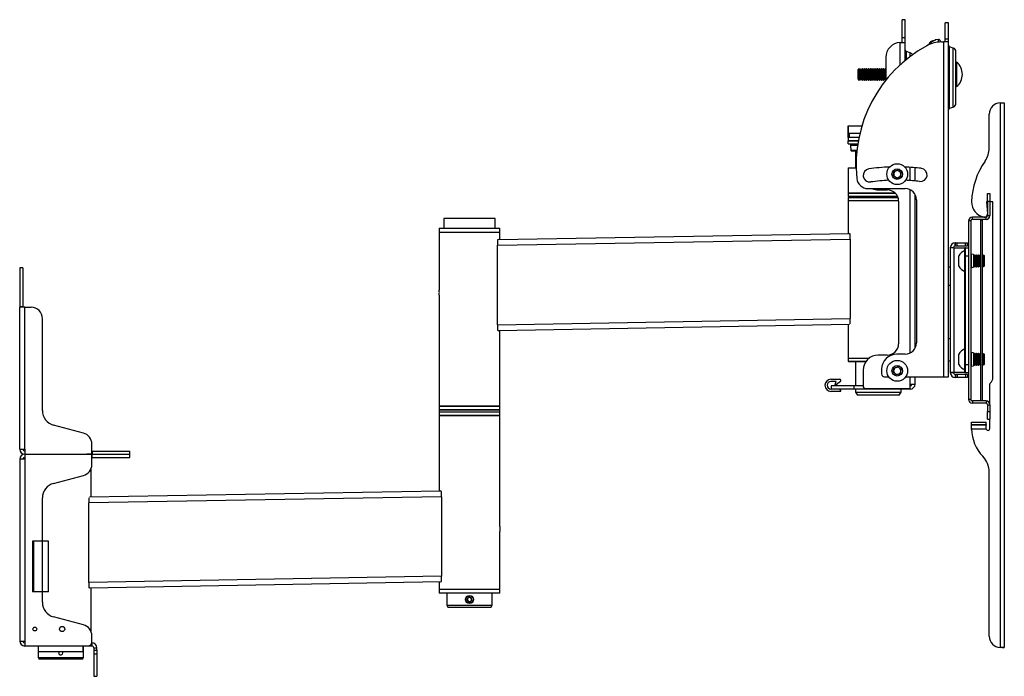
# Model space of a CAD drawing. Extents: x 0.5 to 16.5, y 0.5 to 10.5.
# Drawn here: x 6.6 to 9.3, y 5.1 to 6.9 of the extents above; entities that cross this region are included whole.
import ezdxf

# ---------------------------------------------------------------- set-up
doc = ezdxf.new("R2010")
doc.units = 0
doc.header["$MEASUREMENT"] = 0
doc.layers.get('0').update_dxf_attribs({"linetype": 'CONTINUOUS'})

msp = doc.modelspace()

# ---------------------------------------------------------------- linework, layer by layer
at = {"color": 7, "linetype": 'CONTINUOUS'}
for p, q in [((8.9995, 6.9405), (8.9907, 6.9405)), ((8.9907, 6.8917), (8.9907, 6.9405)), ((8.9995, 6.8917), (8.9995, 6.9405)), ((9.1181, 6.9319), (9.1093, 6.9319)), ((9.1093, 6.8879), (9.1093, 6.9319)), ((9.1181, 6.8879), (9.1181, 6.9319)), ((8.9907, 6.8917), (8.9995, 6.8917)), ((8.9907, 6.878), (8.9907, 6.8917)), ((8.9995, 6.878), (8.9995, 6.8917)), ((9.0816, 6.8845), (9.0722, 6.8811)), ((9.0906, 6.8858), (9.0827, 6.8848)), ((9.0906, 6.8787), (9.0906, 6.8858)), ((9.1093, 6.8879), (9.1181, 6.8879)), ((9.1093, 6.8791), (9.1093, 6.8879)), ((9.1181, 6.8791), (9.1181, 6.8879)), ((8.9857, 6.8164), (8.9857, 6.878)), ((8.9907, 6.878), (8.9995, 6.878)), ((8.9995, 6.8284), (8.9995, 6.878)), ((9.0722, 6.8811), (9.0722, 6.8805)), ((9.0962, 6.8808), (9.0962, 6.8791)), ((9.0989, 6.8791), (9.1043, 6.8791)), ((9.1043, 6.8791), (9.1043, 5.9568)), ((9.1181, 6.8791), (9.1043, 6.8791)), ((9.1181, 5.9568), (9.1181, 6.8791)), ((9.1317, 6.8625), (9.1217, 6.8657)), ((9.1217, 6.7812), (9.1217, 6.8657)), ((9.1317, 6.7812), (9.1317, 6.8625)), ((8.9462, 6.8364), (8.9462, 6.774)), ((9.0131, 6.8494), (9.0031, 6.8526)), ((9.0031, 6.8314), (9.0031, 6.8526)), ((9.0131, 6.8392), (9.0131, 6.8494)), ((9.1389, 6.7812), (9.1389, 6.8526)), ((8.8716, 6.8055), (8.8694, 6.8024)), ((8.8694, 6.8024), (8.8694, 6.7774)), ((8.8724, 6.8055), (8.8716, 6.8055)), ((8.8716, 6.8055), (8.8716, 6.7743)), ((8.8746, 6.8024), (8.8724, 6.8055)), ((8.8724, 6.8055), (8.8724, 6.7743)), ((8.8768, 6.8055), (8.8746, 6.8024)), ((8.8746, 6.8024), (8.8746, 6.7774)), ((8.8776, 6.8055), (8.8768, 6.8055)), ((8.8768, 6.8055), (8.8768, 6.7743)), ((8.8798, 6.8024), (8.8776, 6.8055)), ((8.8776, 6.8055), (8.8776, 6.7743)), ((8.8819, 6.8055), (8.8798, 6.8024)), ((8.8798, 6.8024), (8.8798, 6.7774)), ((8.8828, 6.8055), (8.8819, 6.8055)), ((8.8819, 6.8055), (8.8819, 6.7743)), ((8.885, 6.8024), (8.8828, 6.8055)), ((8.8828, 6.8055), (8.8828, 6.7743)), ((8.8871, 6.8055), (8.885, 6.8024)), ((8.885, 6.8024), (8.885, 6.7774)), ((8.888, 6.8055), (8.8871, 6.8055)), ((8.8871, 6.8055), (8.8871, 6.7743)), ((8.8901, 6.8024), (8.888, 6.8055)), ((8.888, 6.8055), (8.888, 6.7743)), ((8.8923, 6.8055), (8.8901, 6.8024)), ((8.8901, 6.8024), (8.8901, 6.7774)), ((8.8931, 6.8055), (8.8923, 6.8055)), ((8.8923, 6.8055), (8.8923, 6.7743)), ((8.8953, 6.8024), (8.8931, 6.8055)), ((8.8931, 6.8055), (8.8931, 6.7743)), ((8.8975, 6.8055), (8.8953, 6.8024)), ((8.8953, 6.8024), (8.8953, 6.7774)), ((8.8983, 6.8055), (8.8975, 6.8055)), ((8.8975, 6.8055), (8.8975, 6.7743)), ((8.9005, 6.8024), (8.8983, 6.8055)), ((8.8983, 6.8055), (8.8983, 6.7743)), ((8.9027, 6.8055), (8.9005, 6.8024)), ((8.9005, 6.8024), (8.9005, 6.7774)), ((8.9035, 6.8055), (8.9027, 6.8055)), ((8.9027, 6.8055), (8.9027, 6.7743)), ((8.9057, 6.8024), (8.9035, 6.8055)), ((8.9035, 6.8055), (8.9035, 6.7743)), ((8.9078, 6.8055), (8.9057, 6.8024)), ((8.9057, 6.8024), (8.9057, 6.7774)), ((8.9087, 6.8055), (8.9078, 6.8055)), ((8.9078, 6.8055), (8.9078, 6.7743)), ((8.9109, 6.8024), (8.9087, 6.8055)), ((8.9087, 6.8055), (8.9087, 6.7743)), ((8.913, 6.8055), (8.9109, 6.8024)), ((8.9109, 6.8024), (8.9109, 6.7774)), ((8.9139, 6.8055), (8.913, 6.8055)), ((8.913, 6.8055), (8.913, 6.7743)), ((8.916, 6.8024), (8.9139, 6.8055)), ((8.9139, 6.8055), (8.9139, 6.7743)), ((8.9182, 6.8055), (8.916, 6.8024)), ((8.916, 6.8024), (8.916, 6.7774)), ((8.919, 6.8055), (8.9182, 6.8055)), ((8.9182, 6.8055), (8.9182, 6.7743)), ((8.9212, 6.8024), (8.919, 6.8055)), ((8.919, 6.8055), (8.919, 6.7743)), ((8.9234, 6.8055), (8.9212, 6.8024)), ((8.9212, 6.8024), (8.9212, 6.7774)), ((8.9242, 6.8055), (8.9234, 6.8055)), ((8.9234, 6.8055), (8.9234, 6.7743)), ((8.9264, 6.8024), (8.9242, 6.8055)), ((8.9242, 6.8055), (8.9242, 6.7743)), ((8.9286, 6.8055), (8.9264, 6.8024)), ((8.9264, 6.8024), (8.9264, 6.7774)), ((8.9294, 6.8055), (8.9286, 6.8055)), ((8.9286, 6.8055), (8.9286, 6.7743)), ((8.9316, 6.8024), (8.9294, 6.8055)), ((8.9294, 6.8055), (8.9294, 6.7743)), ((8.9338, 6.8055), (8.9316, 6.8024)), ((8.9316, 6.8024), (8.9316, 6.7774)), ((8.9346, 6.8055), (8.9338, 6.8055)), ((8.9338, 6.8055), (8.9338, 6.7743)), ((8.9368, 6.8024), (8.9346, 6.8055)), ((8.9346, 6.8055), (8.9346, 6.7743)), ((8.9389, 6.8055), (8.9368, 6.8024)), ((8.9368, 6.8024), (8.9368, 6.7774)), ((8.9398, 6.8055), (8.9389, 6.8055)), ((8.9389, 6.8055), (8.9389, 6.7743)), ((8.9419, 6.8024), (8.9398, 6.8055)), ((8.9398, 6.8055), (8.9398, 6.7743)), ((8.9441, 6.8055), (8.9419, 6.8024)), ((8.9419, 6.8024), (8.9419, 6.7774)), ((8.9449, 6.8055), (8.9441, 6.8055)), ((8.9441, 6.8055), (8.9441, 6.7743)), ((8.9462, 6.8038), (8.9449, 6.8055)), ((8.9449, 6.8055), (8.9449, 6.7743)), ((9.1402, 6.8017), (9.1389, 6.8017)), ((9.1407, 6.8238), (9.1402, 6.8238)), ((9.1402, 6.8238), (9.1402, 6.756)), ((9.1407, 6.8238), (9.1407, 6.756)), ((8.8694, 6.7774), (8.8716, 6.7743)), ((8.8716, 6.7743), (8.8724, 6.7743)), ((8.8724, 6.7743), (8.8746, 6.7774)), ((8.8746, 6.7774), (8.8768, 6.7743)), ((8.8768, 6.7743), (8.8776, 6.7743)), ((8.8776, 6.7743), (8.8798, 6.7774)), ((8.8798, 6.7774), (8.8819, 6.7743)), ((8.8819, 6.7743), (8.8828, 6.7743)), ((8.8828, 6.7743), (8.885, 6.7774)), ((8.885, 6.7774), (8.8871, 6.7743)), ((8.8871, 6.7743), (8.888, 6.7743)), ((8.888, 6.7743), (8.8901, 6.7774)), ((8.8901, 6.7774), (8.8923, 6.7743)), ((8.8923, 6.7743), (8.8931, 6.7743)), ((8.8931, 6.7743), (8.8953, 6.7774)), ((8.8953, 6.7774), (8.8975, 6.7743)), ((8.8975, 6.7743), (8.8983, 6.7743)), ((8.8983, 6.7743), (8.9005, 6.7774)), ((8.9005, 6.7774), (8.9027, 6.7743)), ((8.9027, 6.7743), (8.9035, 6.7743)), ((8.9035, 6.7743), (8.9057, 6.7774)), ((8.9057, 6.7774), (8.9078, 6.7743)), ((8.9078, 6.7743), (8.9087, 6.7743)), ((8.9087, 6.7743), (8.9109, 6.7774)), ((8.9109, 6.7774), (8.913, 6.7743)), ((8.913, 6.7743), (8.9139, 6.7743)), ((8.9139, 6.7743), (8.916, 6.7774)), ((8.916, 6.7774), (8.9182, 6.7743)), ((8.9182, 6.7743), (8.919, 6.7743)), ((8.919, 6.7743), (8.9212, 6.7774)), ((8.9212, 6.7774), (8.9234, 6.7743)), ((8.9234, 6.7743), (8.9242, 6.7743)), ((8.9242, 6.7743), (8.9264, 6.7774)), ((8.9264, 6.7774), (8.9286, 6.7743)), ((8.9286, 6.7743), (8.9294, 6.7743)), ((8.9294, 6.7743), (8.9316, 6.7774)), ((8.9316, 6.7774), (8.9338, 6.7743)), ((8.9338, 6.7743), (8.9346, 6.7743)), ((8.9346, 6.7743), (8.9368, 6.7774)), ((8.9368, 6.7774), (8.9389, 6.7743)), ((8.9389, 6.7743), (8.9398, 6.7743)), ((8.9398, 6.7743), (8.9419, 6.7774)), ((8.9419, 6.7774), (8.9441, 6.7743)), ((8.9441, 6.7743), (8.9449, 6.7743)), ((8.9449, 6.7743), (8.9462, 6.776)), ((9.1217, 6.6968), (9.1217, 6.7812)), ((9.1317, 6.7), (9.1317, 6.7812)), ((9.1389, 6.7099), (9.1389, 6.7812)), ((9.1402, 6.7781), (9.1389, 6.7781)), ((9.1402, 6.756), (9.1407, 6.756)), ((9.1217, 6.6968), (9.1317, 6.7)), ((9.2608, 6.7114), (9.2608, 5.2114)), ((9.2658, 6.7114), (9.2721, 6.7114)), ((9.2721, 6.7114), (9.2721, 5.2114)), ((9.2304, 6.587), (9.2304, 6.6801)), ((8.8428, 6.648), (8.842, 6.6472)), ((8.8428, 6.6472), (8.842, 6.6472)), ((8.842, 6.628), (8.842, 6.6472)), ((8.8428, 6.6472), (8.8428, 6.648)), ((8.8428, 6.648), (8.8802, 6.648)), ((8.8799, 6.6472), (8.8428, 6.6472)), ((8.8428, 6.6472), (8.8428, 6.628)), ((8.842, 6.628), (8.8428, 6.628)), ((8.842, 6.628), (8.8428, 6.6272)), ((8.842, 6.6159), (8.842, 6.6272)), ((8.8428, 6.6272), (8.842, 6.6272)), ((8.8457, 6.6159), (8.842, 6.6159)), ((8.842, 6.6159), (8.842, 6.6072)), ((8.8428, 6.6272), (8.8428, 6.628)), ((8.8428, 6.628), (8.8748, 6.628)), ((8.8448, 6.6272), (8.8428, 6.6272)), ((8.8457, 6.6272), (8.8448, 6.6272)), ((8.8457, 6.6159), (8.8457, 6.6272)), ((8.8746, 6.6272), (8.8457, 6.6272)), ((8.8467, 6.6159), (8.8457, 6.6159)), ((8.8721, 6.6159), (8.8467, 6.6159)), ((8.87, 6.6072), (8.842, 6.6072)), ((8.842, 6.5984), (8.842, 6.6072)), ((8.842, 6.6072), (8.87, 6.6072)), ((8.842, 6.5984), (8.8689, 6.5984)), ((8.8492, 6.5984), (8.8492, 6.5941)), ((8.8492, 6.5941), (8.8498, 6.5799)), ((8.8682, 6.5941), (8.8492, 6.5941)), ((8.8498, 6.5799), (8.8514, 6.5783)), ((8.8664, 6.5799), (8.8498, 6.5799)), ((8.8663, 6.5783), (8.8514, 6.5783)), ((8.8628, 6.5783), (8.8628, 6.5326)), ((8.8428, 6.5326), (8.842, 6.5318)), ((8.842, 6.5318), (8.842, 6.4631)), ((8.8644, 6.5318), (8.842, 6.5318)), ((8.8428, 6.5326), (8.8644, 6.5326)), ((9.0128, 6.4974), (9.0128, 6.5339)), ((9.0266, 6.4963), (9.0266, 6.5329)), ((8.9669, 6.5108), (8.9684, 6.5221)), ((8.9759, 6.5039), (8.9669, 6.5108)), ((8.9684, 6.5221), (8.9789, 6.5264)), ((8.9864, 6.5082), (8.9759, 6.5039)), ((8.9789, 6.5264), (8.9879, 6.5195)), ((8.9879, 6.5195), (8.9864, 6.5082)), ((8.842, 6.4631), (8.842, 6.4623)), ((8.842, 6.4631), (8.9715, 6.4631)), ((8.842, 6.4623), (8.842, 6.4548)), ((8.9723, 6.4623), (8.842, 6.4623)), ((8.842, 6.4548), (8.8445, 6.4523)), ((8.842, 6.4548), (8.9777, 6.4548)), ((8.8445, 6.4523), (8.842, 6.4498)), ((8.842, 6.4498), (8.842, 6.4423)), ((8.9798, 6.4498), (8.842, 6.4498)), ((8.9789, 6.4523), (8.8445, 6.4523)), ((8.8445, 6.4523), (8.9789, 6.4523)), ((8.8972, 6.4753), (8.999, 6.4753)), ((8.9253, 6.4718), (8.9499, 6.4718)), ((9.0128, 6.0225), (9.0128, 6.4721)), ((9.0266, 6.0359), (9.0266, 6.4587)), ((9.2258, 6.4614), (9.2321, 6.4614)), ((9.2258, 6.4406), (9.2258, 6.4614)), ((9.2321, 6.4614), (9.2321, 6.4406)), ((8.842, 6.4423), (8.842, 6.4414)), ((8.842, 6.4423), (8.9811, 6.4423)), ((8.842, 6.4414), (8.842, 6.3515)), ((8.9811, 6.4414), (8.842, 6.4414)), ((8.9812, 6.4405), (8.9812, 6.0481)), ((9.0302, 6.4441), (9.0302, 6.0506)), ((9.2258, 6.4385), (9.2233, 6.4385)), ((9.2233, 6.4385), (9.2258, 6.4058)), ((9.2258, 6.4406), (9.2321, 6.4406)), ((9.2258, 6.4406), (9.2258, 6.401)), ((9.2321, 6.4406), (9.2321, 6.401)), ((9.2408, 6.4385), (9.2321, 6.4385)), ((9.2408, 5.9554), (9.2408, 6.4385)), ((9.1842, 6.3906), (9.1842, 6.3968)), ((9.2217, 6.3968), (9.1842, 6.3968)), ((9.2217, 6.3906), (9.2217, 6.3968)), ((9.2258, 6.401), (9.2321, 6.401)), ((7.7295, 6.3926), (7.7295, 6.3659)), ((7.8712, 6.3926), (7.7295, 6.3926)), ((7.8712, 6.3659), (7.8712, 6.3926)), ((9.18, 6.3864), (9.1737, 6.3864)), ((9.1737, 6.3864), (9.1737, 5.8947)), ((9.18, 6.3864), (9.18, 5.8947)), ((9.2217, 6.3906), (9.1842, 6.3906)), ((9.2061, 6.3895), (9.2061, 5.8916)), ((9.2061, 6.3895), (9.2111, 6.3895)), ((9.2111, 6.3895), (9.2111, 5.8916)), ((7.717, 6.3659), (7.717, 6.3555)), ((7.717, 6.3659), (7.8837, 6.3659)), ((7.717, 6.3555), (7.717, 6.1954)), ((7.717, 6.3555), (7.8837, 6.3555)), ((7.717, 6.3555), (7.8837, 6.3555)), ((7.8795, 6.3347), (8.8459, 6.3515)), ((7.8837, 6.3555), (7.8837, 6.3659)), ((7.8837, 6.3347), (7.8837, 6.3555)), ((8.842, 6.3515), (8.8418, 6.3515)), ((8.8482, 6.336), (8.8482, 6.3503)), ((7.8777, 6.3191), (8.8482, 6.336)), ((7.8795, 6.3347), (7.8777, 6.3338)), ((7.8777, 6.3338), (7.8777, 6.3191)), ((7.8777, 6.1002), (7.8777, 6.3191)), ((8.8482, 6.336), (8.8482, 6.1171)), ((9.1371, 6.3174), (9.1371, 6.3261)), ((9.1375, 6.3261), (9.1371, 6.3261)), ((9.1375, 6.3174), (9.1371, 6.3174)), ((9.1375, 6.3174), (9.1375, 6.3261)), ((9.1375, 6.3261), (9.1425, 6.3261)), ((9.1375, 6.3174), (9.1425, 6.3174)), ((9.1425, 6.3174), (9.1425, 6.3261)), ((9.1425, 6.3261), (9.1654, 6.3261)), ((9.1425, 6.3174), (9.1654, 6.3174)), ((9.1654, 6.3174), (9.1654, 6.3261)), ((9.1654, 6.3261), (9.1704, 6.3261)), ((9.1654, 6.3174), (9.1704, 6.3174)), ((9.1704, 6.3174), (9.1704, 6.3261)), ((9.1321, 6.3124), (9.1233, 6.3124)), ((9.1233, 6.3124), (9.1233, 6.312)), ((9.1233, 6.312), (9.1233, 5.9691)), ((9.1333, 6.312), (9.1233, 6.312)), ((9.1333, 6.312), (9.1333, 5.9691)), ((9.1333, 6.312), (9.1637, 6.312)), ((9.1469, 6.2616), (9.1469, 6.2903)), ((9.165, 6.312), (9.1637, 6.312)), ((9.1637, 6.3047), (9.1637, 6.312)), ((9.165, 6.3047), (9.1637, 6.3047)), ((9.1637, 6.2473), (9.1637, 6.3047)), ((9.165, 6.312), (9.1737, 6.312)), ((9.165, 6.2903), (9.165, 6.312)), ((9.165, 5.9908), (9.165, 6.2903)), ((9.165, 6.2903), (9.1737, 6.2903)), ((9.1875, 6.2935), (9.1806, 6.295)), ((9.1806, 6.295), (9.1806, 6.276)), ((9.1875, 6.2935), (9.1875, 6.2585)), ((9.1891, 6.2897), (9.1875, 6.2919)), ((9.191, 6.2924), (9.1891, 6.2897)), ((9.1891, 6.2623), (9.1891, 6.2897)), ((9.1919, 6.2924), (9.191, 6.2924)), ((9.191, 6.2596), (9.191, 6.2924)), ((9.1938, 6.2897), (9.1919, 6.2924)), ((9.1919, 6.2596), (9.1919, 6.2924)), ((9.1957, 6.2924), (9.1938, 6.2897)), ((9.1938, 6.2623), (9.1938, 6.2897)), ((9.1966, 6.2924), (9.1957, 6.2924)), ((9.1957, 6.2596), (9.1957, 6.2924)), ((9.1985, 6.2897), (9.1966, 6.2924)), ((9.1966, 6.2596), (9.1966, 6.2924)), ((9.2004, 6.2924), (9.1985, 6.2897)), ((9.1985, 6.2623), (9.1985, 6.2897)), ((9.2014, 6.2924), (9.2004, 6.2924)), ((9.2004, 6.2596), (9.2004, 6.2924)), ((9.2033, 6.2897), (9.2014, 6.2924)), ((9.2014, 6.2596), (9.2014, 6.2924)), ((9.2052, 6.2924), (9.2033, 6.2897)), ((9.2033, 6.2623), (9.2033, 6.2897)), ((9.2052, 6.2596), (9.2052, 6.2924)), ((9.2127, 6.2897), (9.2111, 6.2921)), ((9.2147, 6.2924), (9.2127, 6.2897)), ((9.2127, 6.2623), (9.2127, 6.2897)), ((9.2148, 6.2924), (9.2147, 6.2924)), ((9.2147, 6.2596), (9.2147, 6.2924)), ((9.2175, 6.2897), (9.2148, 6.2924)), ((9.2148, 6.2596), (9.2148, 6.2924)), ((9.2175, 6.2623), (9.2175, 6.2897)), ((9.1806, 6.276), (9.1806, 6.257)), ((9.1875, 6.2601), (9.1891, 6.2623)), ((9.1891, 6.2623), (9.191, 6.2596)), ((9.191, 6.2596), (9.1919, 6.2596)), ((9.1919, 6.2596), (9.1938, 6.2623)), ((9.1938, 6.2623), (9.1957, 6.2596)), ((9.1957, 6.2596), (9.1966, 6.2596)), ((9.1966, 6.2596), (9.1985, 6.2623)), ((9.1985, 6.2623), (9.2004, 6.2596)), ((9.2004, 6.2596), (9.2014, 6.2596)), ((9.2014, 6.2596), (9.2033, 6.2623)), ((9.2033, 6.2623), (9.2052, 6.2596)), ((9.2111, 6.2599), (9.2127, 6.2623)), ((9.2127, 6.2623), (9.2147, 6.2596)), ((9.2147, 6.2596), (9.2148, 6.2596)), ((9.2148, 6.2596), (9.2175, 6.2623)), ((6.5712, 6.2569), (6.5624, 6.2569)), ((6.5624, 6.2569), (6.5624, 6.1498)), ((6.5712, 6.2569), (6.5712, 6.1498)), ((9.1233, 6.2589), (9.1181, 6.2589)), ((9.1637, 6.2473), (9.165, 6.2473)), ((9.1637, 6.0339), (9.1637, 6.2473)), ((9.1806, 6.257), (9.1875, 6.2585)), ((9.1181, 6.2097), (9.1233, 6.2097)), ((7.717, 6.1822), (7.717, 5.8763)), ((6.5712, 6.1498), (6.5624, 6.1498)), ((6.5624, 6.1498), (6.5624, 6.1483)), ((6.5762, 6.1483), (6.5624, 6.1483)), ((6.5624, 5.7575), (6.5624, 6.1483)), ((6.5712, 6.1498), (6.5712, 6.1483)), ((6.5762, 5.7575), (6.5762, 6.1483)), ((6.5762, 6.1483), (6.5937, 6.1483)), ((6.6249, 5.8643), (6.6249, 6.1171)), ((7.8777, 6.1002), (8.8482, 6.1171)), ((7.8777, 6.1002), (7.8777, 6.0856)), ((7.8798, 6.0846), (8.8462, 6.1015)), ((8.842, 6.1014), (8.842, 6.0086)), ((8.8482, 6.1026), (8.8482, 6.1171)), ((7.8777, 6.0856), (7.8798, 6.0846)), ((7.8809, 6.083), (7.8809, 6.0847)), ((7.8813, 6.0847), (7.8809, 6.0847)), ((7.8837, 6.083), (7.8809, 6.083)), ((7.8837, 5.8763), (7.8837, 6.083)), ((9.1233, 6.0618), (9.1181, 6.0618)), ((8.9499, 6.0169), (8.9253, 6.0169)), ((8.999, 6.0193), (8.9761, 6.0193)), ((9.1469, 5.9908), (9.1469, 6.0195)), ((9.165, 6.0339), (9.1637, 6.0339)), ((9.1637, 5.9764), (9.1637, 6.0339)), ((9.1875, 6.0226), (9.1806, 6.0242)), ((9.1806, 6.0242), (9.1806, 6.0051)), ((9.1875, 6.0226), (9.1875, 5.9876)), ((9.1891, 6.0188), (9.1875, 6.0211)), ((9.191, 6.0215), (9.1891, 6.0188)), ((9.1891, 5.9915), (9.1891, 6.0188)), ((9.1919, 6.0215), (9.191, 6.0215)), ((9.191, 5.9887), (9.191, 6.0215)), ((9.1938, 6.0188), (9.1919, 6.0215)), ((9.1919, 5.9887), (9.1919, 6.0215)), ((9.1957, 6.0215), (9.1938, 6.0188)), ((9.1938, 5.9915), (9.1938, 6.0188)), ((9.1966, 6.0215), (9.1957, 6.0215)), ((9.1957, 5.9887), (9.1957, 6.0215)), ((9.1985, 6.0188), (9.1966, 6.0215)), ((9.1966, 5.9887), (9.1966, 6.0215)), ((9.2004, 6.0215), (9.1985, 6.0188)), ((9.1985, 5.9915), (9.1985, 6.0188)), ((9.2014, 6.0215), (9.2004, 6.0215)), ((9.2004, 5.9887), (9.2004, 6.0215)), ((9.2033, 6.0188), (9.2014, 6.0215)), ((9.2014, 5.9887), (9.2014, 6.0215)), ((9.2052, 6.0215), (9.2033, 6.0188)), ((9.2033, 5.9915), (9.2033, 6.0188)), ((9.2052, 5.9887), (9.2052, 6.0215)), ((9.2127, 6.0188), (9.2111, 6.0212)), ((9.2147, 6.0215), (9.2127, 6.0188)), ((9.2127, 5.9915), (9.2127, 6.0188)), ((9.2148, 6.0215), (9.2147, 6.0215)), ((9.2147, 5.9887), (9.2147, 6.0215)), ((9.2175, 6.0188), (9.2148, 6.0215)), ((9.2148, 5.9887), (9.2148, 6.0215)), ((9.2175, 5.9915), (9.2175, 6.0188)), ((8.842, 6.0086), (8.842, 6.0078)), ((8.842, 6.0086), (8.9004, 6.0086)), ((8.842, 6.0078), (8.842, 6.0003)), ((8.8994, 6.0078), (8.842, 6.0078)), ((8.842, 6.0003), (8.8445, 5.9978)), ((8.842, 6.0003), (8.8921, 6.0003)), ((8.8903, 5.9978), (8.8445, 5.9978)), ((8.8628, 5.9978), (8.8628, 5.9319)), ((9.1181, 6.0014), (9.1233, 6.0014)), ((9.165, 5.9908), (9.1737, 5.9908)), ((9.165, 5.9691), (9.165, 5.9908)), ((9.1806, 6.0051), (9.1806, 5.9861)), ((9.1875, 5.9892), (9.1891, 5.9915)), ((9.1891, 5.9915), (9.191, 5.9887)), ((9.191, 5.9887), (9.1919, 5.9887)), ((9.1919, 5.9887), (9.1938, 5.9915)), ((9.1938, 5.9915), (9.1957, 5.9887)), ((9.1957, 5.9887), (9.1966, 5.9887)), ((9.1966, 5.9887), (9.1985, 5.9915)), ((9.1985, 5.9915), (9.2004, 5.9887)), ((9.2004, 5.9887), (9.2014, 5.9887)), ((9.2014, 5.9887), (9.2033, 5.9915)), ((9.2033, 5.9915), (9.2052, 5.9887)), ((9.2111, 5.9891), (9.2127, 5.9915)), ((9.2127, 5.9915), (9.2147, 5.9887)), ((9.2147, 5.9887), (9.2148, 5.9887)), ((9.2148, 5.9887), (9.2175, 5.9915)), ((8.8837, 5.9752), (8.8837, 5.9298)), ((8.9344, 5.9776), (8.9344, 5.9651)), ((8.9666, 5.9701), (8.969, 5.9812)), ((8.975, 5.9624), (8.9666, 5.9701)), ((8.969, 5.9812), (8.9799, 5.9846)), ((8.9858, 5.9658), (8.975, 5.9624)), ((8.9799, 5.9846), (8.9883, 5.9769)), ((8.9883, 5.9769), (8.9858, 5.9658)), ((9.1233, 5.9691), (9.1333, 5.9691)), ((9.1233, 5.9691), (9.1233, 5.9687)), ((9.1321, 5.9687), (9.1233, 5.9687)), ((9.1637, 5.9691), (9.1333, 5.9691)), ((9.1371, 5.9637), (9.1371, 5.955)), ((9.1375, 5.9637), (9.1371, 5.9637)), ((9.1375, 5.9637), (9.1375, 5.955)), ((9.1425, 5.9637), (9.1375, 5.9637)), ((9.1425, 5.9637), (9.1425, 5.955)), ((9.1654, 5.9637), (9.1425, 5.9637)), ((9.1637, 5.9764), (9.165, 5.9764)), ((9.1637, 5.9691), (9.1637, 5.9764)), ((9.1637, 5.9691), (9.165, 5.9691)), ((9.165, 5.9691), (9.1737, 5.9691)), ((9.1654, 5.9637), (9.1654, 5.955)), ((9.1704, 5.9637), (9.1654, 5.9637)), ((9.1704, 5.9637), (9.1704, 5.955)), ((9.1806, 5.9861), (9.1875, 5.9876)), ((8.7951, 5.9502), (8.8191, 5.9502)), ((8.8092, 5.9439), (8.7951, 5.9439)), ((8.8053, 5.9319), (8.8092, 5.9439)), ((8.8212, 5.9439), (8.8053, 5.9319)), ((8.9427, 5.9568), (8.9526, 5.9568)), ((9.0022, 5.9568), (9.1043, 5.9568)), ((9.0128, 5.9369), (9.0128, 5.9568)), ((9.0128, 5.9248), (9.0128, 5.9369)), ((9.0128, 5.9369), (9.0266, 5.9369)), ((9.0266, 5.9369), (9.0266, 5.9568)), ((9.1043, 5.9568), (9.1181, 5.9568)), ((9.1375, 5.955), (9.1371, 5.955)), ((9.1425, 5.955), (9.1375, 5.955)), ((9.1654, 5.955), (9.1425, 5.955)), ((9.1704, 5.955), (9.1654, 5.955)), ((9.2321, 5.8801), (9.2321, 5.9368)), ((8.7951, 5.9231), (8.7953, 5.9231)), ((8.8209, 5.9169), (8.7951, 5.9169)), ((8.7953, 5.9319), (8.7953, 5.9231)), ((8.8578, 5.9319), (8.7953, 5.9319)), ((8.8578, 5.9231), (8.7953, 5.9231)), ((8.8578, 5.9319), (8.8578, 5.9231)), ((8.8837, 5.9319), (8.8578, 5.9319)), ((9.0128, 5.9231), (8.8578, 5.9231)), ((8.8628, 5.9231), (8.8628, 5.9146)), ((8.8628, 5.9146), (8.8677, 5.9063)), ((8.8628, 5.9146), (8.9878, 5.9146)), ((8.8887, 5.9248), (9.0128, 5.9248)), ((8.983, 5.9063), (8.9878, 5.9146)), ((8.9878, 5.9146), (8.9878, 5.9231)), ((9.0128, 5.9248), (9.0128, 5.9231)), ((8.983, 5.9063), (8.8677, 5.9063)), ((9.18, 5.8947), (9.1737, 5.8947)), ((9.1842, 5.8906), (9.1842, 5.8843)), ((9.2217, 5.8906), (9.1842, 5.8906)), ((9.2217, 5.8843), (9.1842, 5.8843)), ((9.2061, 5.8916), (9.2111, 5.8916)), ((9.2217, 5.8906), (9.2217, 5.8843)), ((9.2258, 5.8801), (9.2321, 5.8801)), ((9.2258, 5.8801), (9.2258, 5.8614)), ((9.2321, 5.8801), (9.2321, 5.8614)), ((7.717, 5.8763), (7.717, 5.8659)), ((7.8837, 5.8763), (7.717, 5.8763)), ((7.717, 5.8763), (7.8837, 5.8763)), ((7.717, 5.8659), (7.717, 5.8608)), ((7.717, 5.8659), (7.8837, 5.8659)), ((7.8837, 5.8659), (7.717, 5.8659)), ((7.717, 5.8608), (7.717, 5.8503)), ((7.717, 5.8608), (7.8837, 5.8608)), ((7.717, 5.8608), (7.8837, 5.8608)), ((7.8837, 5.8659), (7.8837, 5.8763)), ((7.8837, 5.8608), (7.8837, 5.8659)), ((7.8837, 5.8503), (7.8837, 5.8608)), ((9.2258, 5.8406), (9.2258, 5.8614)), ((9.2258, 5.8614), (9.2321, 5.8614)), ((9.2321, 5.8614), (9.2321, 5.8406)), ((7.717, 5.8503), (7.717, 5.6437)), ((7.717, 5.8503), (7.8837, 5.8503)), ((7.8837, 5.8503), (7.717, 5.8503)), ((7.8837, 5.5445), (7.8837, 5.8503)), ((9.1821, 5.8256), (9.1821, 5.8318)), ((9.1821, 5.8318), (9.2221, 5.8318)), ((9.2221, 5.8256), (9.2221, 5.8318)), ((9.2258, 5.8406), (9.2321, 5.8406)), ((9.2321, 5.8142), (9.2321, 5.8406)), ((6.738, 5.802), (6.6558, 5.8241)), ((9.1821, 5.8256), (9.2221, 5.8256)), ((9.1821, 5.8246), (9.1821, 5.8256)), ((9.1821, 5.8246), (9.2221, 5.8239)), ((9.1821, 5.8176), (9.1821, 5.8246)), ((9.2223, 5.8126), (9.1821, 5.8126)), ((9.2221, 5.8256), (9.2221, 5.8239)), ((6.7612, 5.7442), (6.7612, 5.7718)), ((6.5624, 5.7575), (6.5762, 5.7575)), ((6.5762, 5.7575), (6.5762, 5.7437)), ((6.7612, 5.7525), (6.7622, 5.7525)), ((6.7622, 5.7525), (6.7622, 5.7437)), ((6.7622, 5.7525), (6.8653, 5.7525)), ((6.8653, 5.7437), (6.8653, 5.7525)), ((6.5624, 5.73), (6.5624, 5.2292)), ((6.5762, 5.73), (6.5624, 5.73)), ((6.5762, 5.7437), (6.7612, 5.7442)), ((6.5762, 5.7437), (6.747, 5.7437)), ((6.7612, 5.7433), (6.5762, 5.7437)), ((6.5762, 5.7437), (6.5762, 5.73)), ((6.5762, 5.7437), (6.747, 5.7437)), ((6.5762, 5.73), (6.5762, 5.2292)), ((6.7622, 5.7437), (6.747, 5.7437)), ((6.747, 5.7437), (6.7622, 5.7437)), ((6.7612, 5.7156), (6.7612, 5.7433)), ((6.7612, 5.735), (6.7622, 5.735)), ((6.7622, 5.7437), (6.8653, 5.7437)), ((6.7622, 5.735), (6.7622, 5.7437)), ((6.7622, 5.7437), (6.8653, 5.7437)), ((6.7622, 5.735), (6.8653, 5.735)), ((6.8653, 5.735), (6.8653, 5.7437)), ((6.7587, 5.6252), (6.7587, 5.7034)), ((9.2304, 5.2426), (9.2304, 5.6947)), ((6.6558, 5.6634), (6.738, 5.6855)), ((7.7209, 5.642), (6.7545, 5.6252)), ((7.717, 5.6437), (7.7197, 5.6437)), ((7.7193, 5.642), (7.7197, 5.642)), ((7.7197, 5.6437), (7.7197, 5.642)), ((7.7229, 5.641), (7.7209, 5.642)), ((7.7229, 5.6265), (7.7229, 5.641)), ((6.6249, 5.5045), (6.6249, 5.6232)), ((7.7229, 5.6265), (6.7524, 5.6096)), ((6.7524, 5.6241), (6.7524, 5.6096)), ((6.7524, 5.3907), (6.7524, 5.6096)), ((7.7229, 5.6265), (7.7229, 5.4076)), ((7.8837, 5.3712), (7.8837, 5.5313)), ((6.5974, 5.5045), (6.5974, 5.3645)), ((6.6009, 5.5045), (6.5974, 5.5045)), ((6.6009, 5.3645), (6.6009, 5.5045)), ((6.6249, 5.5045), (6.6009, 5.5045)), ((6.6249, 5.3645), (6.6249, 5.5045)), ((6.6416, 5.5045), (6.6249, 5.5045)), ((6.6416, 5.3645), (6.6416, 5.5045)), ((7.7229, 5.4076), (6.7524, 5.3907)), ((7.7211, 5.392), (7.7229, 5.3928)), ((7.7229, 5.3928), (7.7229, 5.4076)), ((6.7524, 5.3907), (6.7524, 5.3764)), ((7.7211, 5.392), (6.7547, 5.3751)), ((6.7587, 5.2558), (6.7587, 5.3752)), ((6.7587, 5.3752), (6.7588, 5.3752)), ((7.717, 5.3919), (7.717, 5.3712)), ((7.717, 5.3712), (7.717, 5.3608)), ((7.8837, 5.3712), (7.717, 5.3712)), ((7.8837, 5.3712), (7.717, 5.3712)), ((7.8837, 5.3608), (7.8837, 5.3712)), ((6.6009, 5.3645), (6.5974, 5.3645)), ((6.6249, 5.3645), (6.6009, 5.3645)), ((6.6416, 5.3645), (6.6249, 5.3645)), ((6.6249, 5.336), (6.6249, 5.3645)), ((7.8837, 5.3608), (7.717, 5.3608)), ((7.7378, 5.3608), (7.7378, 5.3284)), ((7.7937, 5.345), (7.7982, 5.3501)), ((7.7958, 5.3386), (7.7937, 5.345)), ((7.7958, 5.3386), (7.8024, 5.3373)), ((7.8048, 5.3487), (7.7982, 5.3501)), ((7.8069, 5.3423), (7.8024, 5.3373)), ((7.8069, 5.3423), (7.8048, 5.3487)), ((7.8628, 5.3284), (7.8628, 5.3608)), ((7.7378, 5.3284), (7.7417, 5.3218)), ((7.7378, 5.3284), (7.8628, 5.3284)), ((7.859, 5.3218), (7.7417, 5.3218)), ((7.859, 5.3218), (7.8628, 5.3284)), ((6.738, 5.2737), (6.6558, 5.2957)), ((6.7612, 5.2262), (6.7612, 5.2435)), ((6.5624, 5.2292), (6.5762, 5.2292)), ((6.5762, 5.2292), (6.5762, 5.2154)), ((6.5762, 5.2154), (6.7507, 5.2158)), ((6.7612, 5.2154), (6.5762, 5.2154)), ((6.6128, 5.2154), (6.6128, 5.1839)), ((6.6134, 5.2154), (6.6137, 5.1999)), ((6.737, 5.1999), (6.7373, 5.2154)), ((6.7378, 5.1839), (6.7378, 5.2154)), ((6.7612, 5.2242), (6.7612, 5.2154)), ((6.7662, 5.2104), (6.7749, 5.2104)), ((6.7662, 5.2104), (6.7662, 5.2039)), ((6.7662, 5.2039), (6.7749, 5.2039)), ((6.7662, 5.2039), (6.7662, 5.1936)), ((6.7749, 5.2039), (6.7749, 5.2104)), ((6.7749, 5.2039), (6.7749, 5.1936)), ((9.2658, 5.2114), (9.2721, 5.2114)), ((6.6128, 5.1839), (6.6157, 5.1789)), ((6.6128, 5.1839), (6.7378, 5.1839)), ((6.6398, 5.1999), (6.6137, 5.1999)), ((6.7349, 5.1789), (6.6157, 5.1789)), ((6.737, 5.1999), (6.6398, 5.1999)), ((6.7349, 5.1789), (6.7378, 5.1839)), ((6.7662, 5.1936), (6.7749, 5.1936)), ((6.7662, 5.1936), (6.7662, 5.1321)), ((6.7749, 5.1936), (6.7749, 5.1321)), ((6.7662, 5.1321), (6.7749, 5.1321))]:
    msp.add_line(p, q, dxfattribs=at)
at = {"color": 7, "linetype": 'CONTINUOUS', "flags": 128}
for points in [[(9.0722, 6.8805), (9.076, 6.8821), (9.0793, 6.8835), (9.0808, 6.8842), (9.0816, 6.8845), (9.0816, 6.8845)], [(9.0827, 6.8848), (9.0827, 6.8848), (9.0819, 6.8844), (9.0804, 6.8836), (9.0745, 6.8807), (9.0733, 6.8801)], [(8.8482, 6.3503), (8.8481, 6.3504), (8.8461, 6.3515), (8.8459, 6.3515)], [(7.717, 6.1822), (7.717, 6.1826), (7.7171, 6.1837), (7.7172, 6.1853), (7.7172, 6.1874), (7.7173, 6.1896), (7.7172, 6.1917), (7.7171, 6.1935), (7.717, 6.1948), (7.717, 6.1954), (7.717, 6.1954)], [(7.8837, 5.5445), (7.8836, 5.5441), (7.8836, 5.543), (7.8835, 5.5414), (7.8834, 5.5393), (7.8834, 5.5371), (7.8834, 5.535), (7.8835, 5.5331), (7.8836, 5.5319), (7.8837, 5.5313), (7.8837, 5.5313)], [(6.7524, 5.3764), (6.7525, 5.3763), (6.7546, 5.3751), (6.7547, 5.3751)]]:
    msp.add_lwpolyline(points, dxfattribs=at)
at = {"color": 7, "linetype": 'CONTINUOUS'}
for centre, radius in [((8.9774, 6.5151), 0.0287), ((8.9774, 6.5151), 0.0144), ((8.9774, 5.9735), 0.0287), ((8.9774, 5.9735), 0.0144), ((7.8003, 5.3437), 0.0113), ((7.8003, 5.3437), 0.00992), ((6.6041, 5.2623), 0.00521), ((6.6791, 5.2623), 0.00713)]:
    msp.add_circle(centre, radius, dxfattribs=at)
for centre, radius, start, end in [((9.0833, 6.8801), 0.00471, 97.2401, 110.7409), ((9.0912, 6.8808), 0.005, 0, 97), ((9.2393, 6.5402), 0.375, 118.7787, 185.6108), ((8.9878, 6.8364), 0.0417, 92.866, 180), ((8.9853, 8.8037), 1.9257, 270.0126, 270.4217), ((9.0047, 6.8575), 0.00517, 180, 252.2531), ((9.0989, 6.7958), 0.0833, 90, 118.7787), ((9.0765, 6.8693), 0.0125, 110, 169.8024), ((9.0766, 6.8692), 0.0122, 111.4443, 169.6678), ((9.0777, 6.8723), 0.00897, 119.6454, 176.3448), ((9.0722, 6.8789), 0.00163, 48.8739, 90.9343), ((9.1232, 6.8706), 0.00517, 180, 252.2531), ((9.1285, 6.8526), 0.0104, 0, 72.2531), ((9.0099, 6.8395), 0.0104, 24.8873, 72.2531), ((9.1389, 6.807), 0.00133, 270, 360), ((9.113, 6.7899), 0.0437, 0, 50.7953), ((9.113, 6.7899), 0.0437, 309.2047, 0), ((9.1389, 6.7728), 0.00133, 0, 90), ((9.1232, 6.6918), 0.00517, 107.7469, 180), ((9.1285, 6.7099), 0.0104, 287.7469, 0), ((9.2617, 6.6801), 0.0312, 91.5281, 180), ((9.2605, 12.7567), 6.0453, 270.00329, 270.10991), ((9.1679, 6.587), 0.0625, 325.2061, 0), ((8.9774, 5.9735), 0.5616, 92.1479, 98), ((8.9774, 5.9735), 0.5616, 83.25, 87.8521), ((9.0413, 6.513), 0.0182, 263.25, 83.25), ((9.3903, 6.4324), 0.2083, 145.2061, 178.1287), ((8.8972, 6.5066), 0.0313, 185.6108, 270), ((8.9018, 6.5115), 0.0182, 98, 278), ((8.9253, 6.5134), 0.0417, 180, 189.5079), ((8.9774, 6.5151), 0.00984, 172.5683, 232.5683), ((8.9774, 6.5151), 0.00984, 112.5683, 172.5683), ((8.9774, 6.5151), 0.00984, 232.5683, 292.5683), ((8.9774, 6.5151), 0.00984, 52.5683, 112.5683), ((8.9774, 6.5151), 0.00984, 292.5683, 352.5683), ((8.9774, 6.5151), 0.00984, 352.5683, 52.5683), ((8.9774, 5.9735), 0.5251, 92.5177, 98), ((8.9774, 5.9735), 0.5251, 83.25, 87.4823), ((8.9253, 6.5134), 0.0417, 245.4853, 270), ((8.9499, 6.4405), 0.0313, 0, 90), ((8.999, 6.4441), 0.0312, 0, 90), ((9.2237, 6.4379), 0.0417, 178.1287, 259.1931), ((9.1842, 6.3864), 0.0104, 90, 180), ((9.2175, 6.4051), 0.00833, 259.1931, 4.3299), ((9.2217, 6.401), 0.0104, 270, 0), ((9.2217, 6.401), 0.00417, 270, 0), ((9.1842, 6.3864), 0.00417, 90, 180), ((9.1371, 6.3124), 0.0137, 90, 180), ((9.1371, 6.3124), 0.005, 90, 180), ((9.1737, 6.276), 0.0304, 109.2031, 151.8241), ((9.1808, 6.2958), 0.000833, 180, 257.4712), ((9.1737, 6.276), 0.0304, 208.1759, 250.7969), ((9.1808, 6.2561), 0.000833, 102.5288, 180), ((6.5937, 6.1171), 0.0312, 0, 90), ((8.9499, 6.0481), 0.0312, 270, 0), ((8.999, 6.0506), 0.0313, 270, 0), ((8.9253, 5.9752), 0.0417, 90, 180), ((8.9761, 5.9776), 0.0417, 90, 180), ((9.1737, 6.0051), 0.0304, 109.2031, 151.8241), ((9.1808, 6.025), 0.000833, 180, 257.4712), ((9.1737, 6.0051), 0.0304, 208.1759, 250.7969), ((8.9427, 5.9651), 0.00833, 180, 270), ((8.9774, 5.9735), 0.00984, 167.4974, 227.4974), ((8.9774, 5.9735), 0.00984, 107.4974, 167.4974), ((8.9774, 5.9735), 0.00984, 227.4974, 287.4974), ((8.9774, 5.9735), 0.00984, 47.4974, 107.4974), ((8.9774, 5.9735), 0.00984, 287.4974, 347.4974), ((8.9774, 5.9735), 0.00984, 347.4974, 47.4974), ((9.1371, 5.9687), 0.0137, 180, 270), ((9.1371, 5.9687), 0.005, 180, 270), ((9.1808, 5.9853), 0.000833, 102.5288, 180), ((8.7951, 5.9335), 0.0167, 90, 270), ((8.7951, 5.9335), 0.0104, 90, 270), ((8.8191, 5.9467), 0.00348, 307.2727, 90), ((8.9526, 5.9618), 0.005, 270, 284.7771), ((9.0022, 5.9618), 0.005, 255.2229, 270), ((9.0128, 5.9369), 0.005, 270, 0), ((9.0128, 5.9369), 0.0137, 270, 0), ((9.2354, 5.9368), 0.00333, 129.6377, 180), ((9.22, 5.9554), 0.0208, 309.6377, 0), ((8.8164, 5.9164), 0.00667, 24.6243, 90), ((8.8209, 5.9185), 0.00167, 270, 24.6243), ((8.8887, 5.9298), 0.005, 180, 270), ((9.1842, 5.8947), 0.0104, 180, 270), ((9.1842, 5.8947), 0.00417, 180, 270), ((9.2217, 5.8801), 0.0104, 0, 90), ((9.2217, 5.8801), 0.00417, 0, 90), ((6.6666, 5.8643), 0.0417, 180, 255.0032), ((6.7299, 5.7718), 0.0312, 0, 75.0032), ((3.3203, 5.8123), 5.8618, 0, 0.11335), ((9.2915, 5.8142), 0.1094, 180.8295, 224.0455), ((8.961, 5.8123), 0.2614, 0.0768, 2.5437), ((9.2271, 5.8142), 0.005, 198.4615, 0), ((6.5762, 5.7575), 0.0137, 180, 270), ((6.5762, 5.7575), 0.005, 180, 270), ((6.5762, 5.73), 0.0138, 90, 180), ((6.5762, 5.73), 0.005, 90, 180), ((9.1679, 5.6947), 0.0625, 0, 44.0455), ((6.7299, 5.7156), 0.0312, 284.9968, 0), ((6.6666, 5.6232), 0.0417, 104.9968, 180), ((7.8003, 5.3437), 0.00583, 138.246, 198.246), ((7.8003, 5.3437), 0.00583, 198.246, 258.246), ((7.8003, 5.3437), 0.00583, 78.246, 138.246), ((7.8003, 5.3437), 0.00583, 258.246, 318.246), ((7.8003, 5.3437), 0.00583, 18.246, 78.246), ((7.8003, 5.3437), 0.00583, 318.246, 18.246), ((6.6666, 5.336), 0.0417, 180, 255.0032), ((6.7299, 5.2435), 0.0313, 0, 75.0032), ((9.2617, 5.2426), 0.0312, 180, 268.4719), ((6.5762, 5.2292), 0.0137, 180, 270), ((6.5762, 5.2292), 0.005, 180, 270), ((6.7507, 5.2262), 0.0104, 270, 0), ((6.7612, 5.2104), 0.0137, 0, 90), ((6.7612, 5.2104), 0.005, 0, 90), ((9.2605, -0.8339), 6.0453, 89.89009, 89.99671), ((6.6753, 5.1964), 0.00565, 140.9965, 0.5377), ((6.6762, 5.1966), 0.00476, 357.3527, 43.5101)]:
    msp.add_arc(centre, radius, start, end, dxfattribs=at)

doc.saveas('drawing.dxf')
